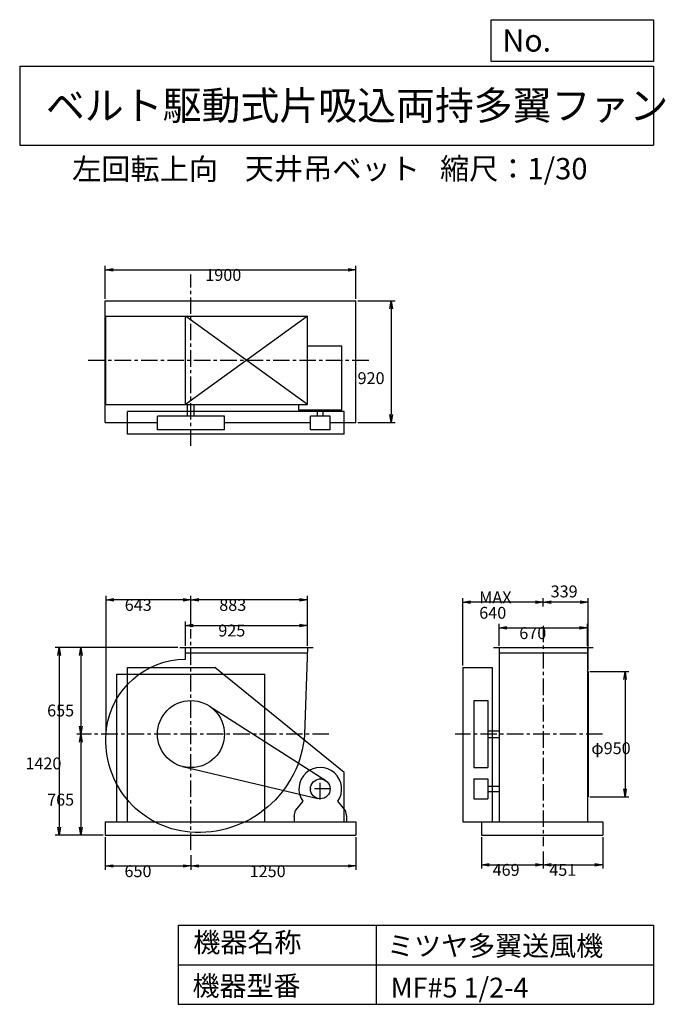
# Model space of a CAD drawing. Extents: x 750 to 5641, y 900 to 8360.
import ezdxf

# ---------------------------------------------------------------- set-up
doc = ezdxf.new("R2010")
doc.units = 0
doc.header["$LTSCALE"] = 100
doc.linetypes.add('CENTER', pattern=[2, 1.25, -0.25, 0.25, -0.25])
doc.layers.get('0').update_dxf_attribs({"linetype": 'CONTINUOUS'})
doc.layers.get('DEFPOINTS').update_dxf_attribs({"linetype": 'CONTINUOUS'})
for name, color, linetype in [('1', 4, 'CONTINUOUS'), ('2', 3, 'CENTER'), ('3', 2, 'CONTINUOUS'), ('4', 7, 'CONTINUOUS')]:
    doc.layers.add(name, color=color, linetype=linetype)
doc.styles.get("Standard").update_dxf_attribs({"font": 'simplex.shx', "bigfont": 'extfont.shx'})
doc.dimstyles.get("Standard").update_dxf_attribs({"dimtxt": 2.5, "dimasz": 2.5, "dimexe": 1.25, "dimexo": 0.625, "dimtad": 1, "dimcen": 2.5, "dimazin": 3, "dimtfac": 1, "dimtmove": 0, "dimatfit": 3})

# ---------------------------------------------------------------- blocks, each defined once
blk = doc.blocks.new('_OPEN')
at = {"color": 0, "linetype": 'BYBLOCK'}
for p, q in [((-1, 0.166667), (0, 0)), ((0, 0), (-1, -0.166667)), ((0, 0), (-1, 0))]:
    blk.add_line(p, q, dxfattribs=at)
blk = doc.blocks.new('*D1')
at = {"layer": '3', "color": 0, "linetype": 'CONTINUOUS'}
for p, q in [((2005.132543, 3617.1102), (2005.132543, 3801.151097)), ((2065.132543, 3771.151097), (2870.132543, 3771.151097)), ((2930.132543, 3617.1102), (2930.132543, 3801.151097))]:
    blk.add_line(p, q, dxfattribs=at)
at = {"layer": 'DEFPOINTS', "color": 0, "linetype": 'CONTINUOUS'}
for p in [(2930.132543, 3771.151097), (2005.132543, 3602.1102), (2930.132543, 3602.1102)]:
    blk.add_point(p, dxfattribs=at)
at = {"layer": '3', "color": 0, "linetype": 'CONTINUOUS', "xscale": 60, "yscale": 60, "zscale": 60, "rotation": 180}
blk.add_blockref('_OPEN', (2005.132543, 3771.151097), dxfattribs=at)
at = {"layer": '3', "color": 0, "linetype": 'CONTINUOUS', "xscale": 60, "yscale": 60, "zscale": 60}
blk.add_blockref('_OPEN', (2930.132543, 3771.151097), dxfattribs=at)
at = {"layer": '3', "color": 0}
blk.add_text('925', height=90, dxfattribs=at).set_placement((2254.68, 3686.85))
blk = doc.blocks.new('*D2')
at = {"layer": '3', "color": 0, "linetype": 'CONTINUOUS'}
for p, q in [((2047.132543, 3758.34669), (2047.132543, 3994.854881)), ((2870.132543, 3964.854881), (2107.132543, 3964.854881)), ((2930.132543, 3617.1102), (2930.132543, 3994.854881))]:
    blk.add_line(p, q, dxfattribs=at)
at = {"layer": 'DEFPOINTS', "color": 0, "linetype": 'CONTINUOUS'}
for p in [(2047.132543, 3964.854881), (2047.132543, 3743.34669), (2930.132543, 3602.1102)]:
    blk.add_point(p, dxfattribs=at)
at = {"layer": '3', "color": 0, "linetype": 'CONTINUOUS', "xscale": 60, "yscale": 60, "zscale": 60, "rotation": 180}
blk.add_blockref('_OPEN', (2047.132543, 3964.854881), dxfattribs=at)
at = {"layer": '3', "color": 0, "linetype": 'CONTINUOUS', "xscale": 60, "yscale": 60, "zscale": 60}
blk.add_blockref('_OPEN', (2930.132543, 3964.854881), dxfattribs=at)
at = {"layer": '3', "color": 0}
blk.add_text('883', height=90, dxfattribs=at).set_placement((2261.85, 3880.55))
blk = doc.blocks.new('*D3')
at = {"layer": '3', "color": 0, "linetype": 'CONTINUOUS'}
for p, q in [((1397.1, 2167.1), (1397.1, 1917.9)), ((2047.1, 2031.1), (2047.1, 1917.9)), ((1457.1, 1947.9), (1987.1, 1947.9))]:
    blk.add_line(p, q, dxfattribs=at)
at = {"layer": 'DEFPOINTS', "color": 0, "linetype": 'CONTINUOUS'}
for p in [(1397.1, 2182.1), (2047.1, 2046.1), (2047.1, 1947.9)]:
    blk.add_point(p, dxfattribs=at)
at = {"layer": '3', "color": 0, "linetype": 'CONTINUOUS', "xscale": 60, "yscale": 60, "zscale": 60, "rotation": 180}
blk.add_blockref('_OPEN', (1397.1, 1947.9), dxfattribs=at)
at = {"layer": '3', "color": 0, "linetype": 'CONTINUOUS', "xscale": 60, "yscale": 60, "zscale": 60}
blk.add_blockref('_OPEN', (2047.1, 1947.9), dxfattribs=at)
at = {"layer": '3', "color": 0}
blk.add_text('650', height=90, dxfattribs=at).set_placement((1544, 1863.6))
blk = doc.blocks.new('*D4')
at = {"layer": '3', "color": 0, "linetype": 'CONTINUOUS'}
for p, q in [((3297.1, 2167.1), (3297.1, 1917.9)), ((2107.1, 1947.9), (3237.1, 1947.9))]:
    blk.add_line(p, q, dxfattribs=at)
at = {"layer": 'DEFPOINTS', "color": 0, "linetype": 'CONTINUOUS'}
for p in [(3297.1, 2182.1), (2047.1, 2046.1), (3297.1, 1947.9)]:
    blk.add_point(p, dxfattribs=at)
at = {"layer": '3', "color": 0, "linetype": 'CONTINUOUS', "xscale": 60, "yscale": 60, "zscale": 60, "rotation": 180}
blk.add_blockref('_OPEN', (2047.1, 1947.9), dxfattribs=at)
at = {"layer": '3', "color": 0, "linetype": 'CONTINUOUS', "xscale": 60, "yscale": 60, "zscale": 60}
blk.add_blockref('_OPEN', (3297.1, 1947.9), dxfattribs=at)
at = {"layer": '3', "color": 0}
blk.add_text('1250', height=90, dxfattribs=at).set_placement((2492.1, 1863.6))
blk = doc.blocks.new('*D5')
at = {"layer": '3', "color": 0, "linetype": 'CONTINUOUS'}
for p, q in [((1947.632543, 3602.1102), (1182.894321, 3602.1102)), ((1212.894321, 3542.1102), (1212.894321, 3007.1102)), ((1235.912592, 2947.1102), (1182.894321, 2947.1102))]:
    blk.add_line(p, q, dxfattribs=at)
at = {"layer": 'DEFPOINTS', "color": 0, "linetype": 'CONTINUOUS'}
for p in [(1962.632543, 3602.1102), (1212.894321, 2947.1102), (1250.912592, 2947.1102)]:
    blk.add_point(p, dxfattribs=at)
at = {"layer": '3', "color": 0, "linetype": 'CONTINUOUS', "xscale": 60, "yscale": 60, "zscale": 60}
for p, rotation in [((1212.894321, 3602.1102), 90), ((1212.894321, 2947.1102), 270)]:
    blk.add_blockref('_OPEN', p, dxfattribs=dict(at, rotation=rotation))
at = {"layer": '3', "color": 0}
blk.add_text('655', height=90, dxfattribs=at).set_placement((957.894, 3080.96))
blk = doc.blocks.new('*D6')
at = {"layer": '3', "color": 0, "linetype": 'CONTINUOUS'}
for p, q in [((4381.2, 3617.1), (4381.2, 3781.6)), ((4441.2, 3751.6), (4991.2, 3751.6)), ((5051.2, 3617.1), (5051.2, 3781.6))]:
    blk.add_line(p, q, dxfattribs=at)
at = {"layer": 'DEFPOINTS', "color": 0, "linetype": 'CONTINUOUS'}
for p in [(5051.2, 3751.6), (4381.2, 3602.1), (5051.2, 3602.1)]:
    blk.add_point(p, dxfattribs=at)
at = {"layer": '3', "color": 0, "linetype": 'CONTINUOUS', "xscale": 60, "yscale": 60, "zscale": 60, "rotation": 180}
blk.add_blockref('_OPEN', (4381.2, 3751.6), dxfattribs=at)
at = {"layer": '3', "color": 0, "linetype": 'CONTINUOUS', "xscale": 60, "yscale": 60, "zscale": 60}
blk.add_blockref('_OPEN', (5051.2, 3751.6), dxfattribs=at)
at = {"layer": '3', "color": 0}
blk.add_text('670', height=90, dxfattribs=at).set_placement((4534.6, 3667.3))
blk = doc.blocks.new('*D7')
at = {"layer": '3', "color": 0, "linetype": 'CONTINUOUS'}
for p, q in [((5070.2, 3422.1), (5365.4, 3422.1)), ((5335.4, 3362.1), (5335.4, 2532.1)), ((5070.2, 2472.1), (5365.4, 2472.1))]:
    blk.add_line(p, q, dxfattribs=at)
at = {"layer": 'DEFPOINTS', "color": 0, "linetype": 'CONTINUOUS'}
for p in [(5055.2, 3422.1), (5055.2, 2472.1), (5335.4, 2472.1)]:
    blk.add_point(p, dxfattribs=at)
at = {"layer": '3', "color": 0, "linetype": 'CONTINUOUS', "xscale": 60, "yscale": 60, "zscale": 60}
for p, rotation in [((5335.4, 3422.1), 90), ((5335.4, 2472.1), 270)]:
    blk.add_blockref('_OPEN', p, dxfattribs=dict(at, rotation=rotation))
at = {"layer": '3', "color": 0}
blk.add_text('φ950', height=90, dxfattribs=at).set_placement((5080.4, 2795.5))
blk = doc.blocks.new('*D8')
at = {"color": 0, "linetype": 'BYBLOCK'}
for p, q in [((4716.2, 3913.2), (4716.2, 3977.5)), ((5055.2, 3437.1), (5055.2, 3977.5)), ((4995.2, 3947.5), (4776.2, 3947.5))]:
    blk.add_line(p, q, dxfattribs=at)
at = {"layer": 'DEFPOINTS', "color": 0, "linetype": 'BYBLOCK'}
for p in [(4716.2, 3947.5), (4716.2, 3898.2), (5055.2, 3422.1)]:
    blk.add_point(p, dxfattribs=at)
at = {"color": 0, "linetype": 'BYBLOCK', "xscale": 60, "yscale": 60, "zscale": 60, "rotation": 180}
blk.add_blockref('_OPEN', (4716.2, 3947.5), dxfattribs=at)
at = {"color": 0, "linetype": 'BYBLOCK', "xscale": 60, "yscale": 60, "zscale": 60}
blk.add_blockref('_OPEN', (5055.2, 3947.5), dxfattribs=at)
at = {"layer": '3', "color": 0}
blk.add_text('339', height=90, dxfattribs=at).set_placement((4772.1, 3983.1))
blk = doc.blocks.new('*D9')
at = {"layer": '3', "color": 0, "linetype": 'CONTINUOUS'}
for p, q in [((4106.2, 3467.1), (4106.2, 3977.5)), ((4656.2, 3947.5), (4166.2, 3947.5))]:
    blk.add_line(p, q, dxfattribs=at)
at = {"layer": 'DEFPOINTS', "color": 0, "linetype": 'CONTINUOUS'}
for p in [(4106.2, 3947.5), (4716.2, 3898.2), (4106.2, 3452.1)]:
    blk.add_point(p, dxfattribs=at)
at = {"layer": '3', "color": 0, "linetype": 'CONTINUOUS', "xscale": 60, "yscale": 60, "zscale": 60, "rotation": 180}
blk.add_blockref('_OPEN', (4106.2, 3947.5), dxfattribs=at)
at = {"layer": '3', "color": 0, "linetype": 'CONTINUOUS', "xscale": 60, "yscale": 60, "zscale": 60}
blk.add_blockref('_OPEN', (4716.2, 3947.5), dxfattribs=at)
at = {"layer": '3', "color": 0}
for s, p in [('MAX', (4231.2, 3938.2)), ('640', (4231.2, 3821.2))]:
    blk.add_text(s, height=90, dxfattribs=at).set_placement(p)
blk = doc.blocks.new('*D10')
at = {"layer": '3', "color": 0, "linetype": 'CONTINUOUS'}
for p, q in [((4247.2, 2167.1), (4247.2, 1927.8)), ((4716.2, 2058.2), (4716.2, 1927.8)), ((4307.2, 1957.8), (4656.2, 1957.8))]:
    blk.add_line(p, q, dxfattribs=at)
at = {"layer": 'DEFPOINTS', "color": 0, "linetype": 'CONTINUOUS'}
for p in [(4247.2, 2182.1), (4716.2, 2073.2), (4716.2, 1957.8)]:
    blk.add_point(p, dxfattribs=at)
at = {"layer": '3', "color": 0, "linetype": 'CONTINUOUS', "xscale": 60, "yscale": 60, "zscale": 60, "rotation": 180}
blk.add_blockref('_OPEN', (4247.2, 1957.8), dxfattribs=at)
at = {"layer": '3', "color": 0, "linetype": 'CONTINUOUS', "xscale": 60, "yscale": 60, "zscale": 60}
blk.add_blockref('_OPEN', (4716.2, 1957.8), dxfattribs=at)
at = {"layer": '3', "color": 0}
blk.add_text('469', height=90, dxfattribs=at).set_placement((4332.6, 1873.5))
blk = doc.blocks.new('*D11')
at = {"layer": '3', "color": 0, "linetype": 'CONTINUOUS'}
for p, q in [((5167.2, 2167.1), (5167.2, 1927.8)), ((4776.2, 1957.8), (5107.2, 1957.8))]:
    blk.add_line(p, q, dxfattribs=at)
at = {"layer": 'DEFPOINTS', "color": 0, "linetype": 'CONTINUOUS'}
for p in [(5167.2, 2182.1), (4716.2, 2073.2), (5167.2, 1957.8)]:
    blk.add_point(p, dxfattribs=at)
at = {"layer": '3', "color": 0, "linetype": 'CONTINUOUS', "xscale": 60, "yscale": 60, "zscale": 60, "rotation": 180}
blk.add_blockref('_OPEN', (4716.2, 1957.8), dxfattribs=at)
at = {"layer": '3', "color": 0, "linetype": 'CONTINUOUS', "xscale": 60, "yscale": 60, "zscale": 60}
blk.add_blockref('_OPEN', (5167.2, 1957.8), dxfattribs=at)
at = {"layer": '3', "color": 0}
blk.add_text('451', height=90, dxfattribs=at).set_placement((4761.7, 1873.5))
blk = doc.blocks.new('*D12')
at = {"layer": '3', "color": 0, "linetype": 'CONTINUOUS'}
for p, q in [((1397.1, 6244.3), (1397.1, 6495.4)), ((3297.1, 6244.3), (3297.1, 6495.4)), ((1457.1, 6465.4), (3237.1, 6465.4))]:
    blk.add_line(p, q, dxfattribs=at)
at = {"layer": 'DEFPOINTS', "color": 0, "linetype": 'CONTINUOUS'}
for p in [(3297.1, 6465.4), (1397.1, 6229.3), (3297.1, 6229.3)]:
    blk.add_point(p, dxfattribs=at)
at = {"layer": '3', "color": 0, "linetype": 'CONTINUOUS', "xscale": 60, "yscale": 60, "zscale": 60, "rotation": 180}
blk.add_blockref('_OPEN', (1397.1, 6465.4), dxfattribs=at)
at = {"layer": '3', "color": 0, "linetype": 'CONTINUOUS', "xscale": 60, "yscale": 60, "zscale": 60}
blk.add_blockref('_OPEN', (3297.1, 6465.4), dxfattribs=at)
at = {"layer": '3', "color": 0}
blk.add_text('1900', height=90, dxfattribs=at).set_placement((2156.1, 6381.1))
blk = doc.blocks.new('*D13')
at = {"layer": '3', "color": 0, "linetype": 'CONTINUOUS'}
for p, q in [((3312.1, 6229.3), (3594.7, 6229.3)), ((3564.7, 6169.3), (3564.7, 5369.3)), ((3312.1, 5309.3), (3594.7, 5309.3))]:
    blk.add_line(p, q, dxfattribs=at)
at = {"layer": 'DEFPOINTS', "color": 0, "linetype": 'CONTINUOUS'}
for p in [(3297.1, 6229.3), (3297.1, 5309.3), (3564.7, 5309.3)]:
    blk.add_point(p, dxfattribs=at)
at = {"layer": '3', "color": 0, "linetype": 'CONTINUOUS', "xscale": 60, "yscale": 60, "zscale": 60}
for p, rotation in [((3564.7, 6229.3), 90), ((3564.7, 5309.3), 270)]:
    blk.add_blockref('_OPEN', p, dxfattribs=dict(at, rotation=rotation))
at = {"layer": '3', "color": 0}
blk.add_text('920', height=90, dxfattribs=at).set_placement((3309.7, 5599.1))
blk = doc.blocks.new('*D14')
at = {"layer": '3', "color": 0, "linetype": 'CONTINUOUS'}
for p, q in [((1404.1, 2962.1), (1404.1, 3994.9)), ((1987.1, 3964.9), (1464.1, 3964.9))]:
    blk.add_line(p, q, dxfattribs=at)
at = {"layer": 'DEFPOINTS', "color": 0, "linetype": 'CONTINUOUS'}
for p in [(1404.1, 3964.9), (2047.1, 3743.3), (1404.1, 2947.1)]:
    blk.add_point(p, dxfattribs=at)
at = {"layer": '3', "color": 0, "linetype": 'CONTINUOUS', "xscale": 60, "yscale": 60, "zscale": 60, "rotation": 180}
blk.add_blockref('_OPEN', (1404.1, 3964.9), dxfattribs=at)
at = {"layer": '3', "color": 0, "linetype": 'CONTINUOUS', "xscale": 60, "yscale": 60, "zscale": 60}
blk.add_blockref('_OPEN', (2047.1, 3964.9), dxfattribs=at)
at = {"layer": '3', "color": 0}
blk.add_text('643', height=90, dxfattribs=at).set_placement((1545.6, 3880.6))
blk = doc.blocks.new('*D15')
at = {"layer": '3', "color": 0, "linetype": 'CONTINUOUS'}
for p, q in [((1212.894321, 2887.1102), (1212.894321, 2242.1102)), ((1382.132543, 2182.1102), (1182.894321, 2182.1102))]:
    blk.add_line(p, q, dxfattribs=at)
at = {"layer": 'DEFPOINTS', "color": 0, "linetype": 'CONTINUOUS'}
for p in [(1250.912592, 2947.1102), (1212.894321, 2182.1102), (1397.132543, 2182.1102)]:
    blk.add_point(p, dxfattribs=at)
at = {"layer": '3', "color": 0, "linetype": 'CONTINUOUS', "xscale": 60, "yscale": 60, "zscale": 60}
for p, rotation in [((1212.894321, 2947.1102), 90), ((1212.894321, 2182.1102), 270)]:
    blk.add_blockref('_OPEN', p, dxfattribs=dict(at, rotation=rotation))
at = {"layer": '3', "color": 0}
blk.add_text('765', height=90, dxfattribs=at).set_placement((957.894, 2405.31))
blk = doc.blocks.new('*D16')
at = {"layer": '3', "color": 0, "linetype": 'CONTINUOUS'}
for p, q in [((1932.632543, 3602.1102), (1018.357538, 3602.1102)), ((1048.357538, 3542.1102), (1048.357538, 2242.1102)), ((1382.132543, 2182.1102), (1018.357538, 2182.1102))]:
    blk.add_line(p, q, dxfattribs=at)
at = {"layer": 'DEFPOINTS', "color": 0, "linetype": 'CONTINUOUS'}
for p in [(1947.632543, 3602.1102), (1048.357538, 2182.1102), (1397.132543, 2182.1102)]:
    blk.add_point(p, dxfattribs=at)
at = {"layer": '3', "color": 0, "linetype": 'CONTINUOUS', "xscale": 60, "yscale": 60, "zscale": 60}
for p, rotation in [((1048.357538, 3602.1102), 90), ((1048.357538, 2182.1102), 270)]:
    blk.add_blockref('_OPEN', p, dxfattribs=dict(at, rotation=rotation))
at = {"layer": '3', "color": 0}
blk.add_text('1420', height=90, dxfattribs=at).set_placement((793.358, 2679.87))

msp = doc.modelspace()

# ---------------------------------------------------------------- linework, layer by layer
at = {"layer": '1', "linetype": 'CONTINUOUS'}
for p, q in [((1397.1, 6229.3), (3297.1, 6229.3)), ((1397.1, 5309.3), (1397.1, 6229.3)), ((3297.1, 5309.3), (3297.1, 6229.3)), ((1402.3, 6113.3), (2930.1, 6113.3)), ((1402.3, 5443.3), (1402.3, 6113.3)), ((2930.1, 5443.3), (2005.1, 6113.3)), ((2930.1, 6113.3), (2005.1, 5443.3)), ((2005.1, 5443.3), (2005.1, 6113.3)), ((2930.1, 5443.3), (2930.1, 6113.3)), ((3189.1, 5886.3), (2930.1, 5886.3)), ((3189.1, 5401.3), (3189.1, 5886.3)), ((1402.3, 5443.3), (2930.1, 5443.3)), ((3207.1, 5390.3), (1567.1, 5390.3)), ((1567.1, 5220.3), (1567.1, 5390.3)), ((2022.1, 5357.3), (2022.1, 5443.3)), ((2072.1, 5357.3), (2072.1, 5443.3)), ((2865.1, 5401.3), (2865.1, 5443.3)), ((3189.1, 5401.3), (2865.1, 5401.3)), ((3006.1, 5357.3), (3006.1, 5401.3)), ((3048.1, 5357.3), (3048.1, 5401.3)), ((3207.1, 5220.3), (3207.1, 5390.3)), ((1397.1, 5309.3), (1793.1, 5309.3)), ((2301.1, 5357.3), (1793.1, 5357.3)), ((1793.1, 5253.3), (1793.1, 5357.3)), ((2301.1, 5253.3), (2301.1, 5357.3)), ((2301.1, 5309.3), (2952.1, 5309.3)), ((2952.1, 5253.3), (2952.1, 5357.3)), ((3102.1, 5357.3), (2952.1, 5357.3)), ((3102.1, 5253.3), (3102.1, 5357.3)), ((3102.1, 5309.3), (3297.1, 5309.3)), ((2301.1, 5253.3), (1793.1, 5253.3)), ((3102.1, 5253.3), (2952.1, 5253.3)), ((3207.1, 5220.3), (1567.1, 5220.3)), ((1962.6, 3602.1), (2972.6, 3602.1)), ((2005.1, 3515.1), (2005.1, 3602.1)), ((4339.2, 3602.1), (5093.2, 3602.1)), ((4381.2, 3602.1), (4381.2, 2282.1)), ((5051.2, 3602.1), (5051.2, 2282.1)), ((2005.1, 3562.1), (2928.8, 3562.1)), ((4381.2, 3562.1), (5051.2, 3562.1)), ((1567.1, 3452.1), (2227.1, 3452.1)), ((1567.1, 2282.1), (1567.1, 3452.1)), ((3207.1, 2657.1), (2227.1, 3452.1)), ((4106.2, 3452.1), (4328.2, 3452.1)), ((4106.2, 3452.1), (4106.2, 2282.1)), ((4328.2, 3452.1), (4328.2, 2282.1)), ((1487.1, 3402.1), (2607.1, 3402.1)), ((5055.2, 3422.1), (5055.2, 2472.1)), ((2188.3, 3158.3), (3068.8, 2594.5)), ((4191.2, 3201.1), (4295.2, 3201.1)), ((4191.2, 3201.1), (4191.2, 2693.1)), ((4295.2, 3201.1), (4295.2, 2693.1)), ((4295.2, 2972.1), (4381.2, 2972.1)), ((4295.2, 2922.1), (4381.2, 2922.1)), ((1983.2, 2701.3), (3008.2, 2459.5)), ((4191.2, 2693.1), (4295.2, 2693.1)), ((3207.1, 2282.1), (3207.1, 2657.1)), ((4191.2, 2607.1), (4295.2, 2607.1)), ((4191.2, 2607.1), (4191.2, 2457.1)), ((4295.2, 2607.1), (4295.2, 2457.1)), ((4295.2, 2553.1), (4381.2, 2553.1)), ((4295.2, 2511.1), (4381.2, 2511.1)), ((2894.5, 2439.1), (2839.6, 2372.1)), ((3214.6, 2372.1), (3159.8, 2439.1)), ((4191.2, 2457.1), (4295.2, 2457.1)), ((2829.6, 2322.1), (2839.6, 2372.1)), ((2829.6, 2322.1), (2829.6, 2282.1)), ((3214.6, 2372.1), (3224.6, 2322.1)), ((3224.6, 2322.1), (3224.6, 2282.1)), ((1397.1, 2282.1), (3297.1, 2282.1)), ((1397.1, 2282.1), (1397.1, 2182.1)), ((3297.1, 2282.1), (3297.1, 2182.1)), ((4106.2, 2282.1), (4247.2, 2282.1)), ((4247.2, 2282.1), (5167.2, 2282.1)), ((4247.2, 2282.1), (4247.2, 2182.1)), ((5167.2, 2282.1), (5167.2, 2182.1)), ((1397.1, 2182.1), (3297.1, 2182.1)), ((4247.2, 2182.1), (5167.2, 2182.1))]:
    msp.add_line(p, q, dxfattribs=at)
at = {"layer": '1'}
for p, q in [((1487.1, 2282.1), (1487.1, 3402.1)), ((2607.1, 2282.1), (2607.1, 3402.1))]:
    msp.add_line(p, q, dxfattribs=at)
at = {"layer": '1', "linetype": 'CONTINUOUS'}
msp.add_lwpolyline([(2930.1, 3602.1), (2908.1, 2947.1, -0.416837), (2040, 2204.7, -0.429867), (1408.7, 2991, -0.373172), (2005.1, 3515.1, -0.34598)], format="xyb", dxfattribs=at)
for centre, radius in [((2047.1, 2947.1), 254), ((3027.1, 2532.1), 75)]:
    msp.add_circle(centre, radius, dxfattribs=at)
msp.add_arc((3027.1, 2532.1), 162, 324.97228, 215.02772, dxfattribs=at)
at = {"layer": '2', "linetype": 'CENTER'}
for p, q in [((2047.1, 5130.7), (2047.1, 6430.5)), ((3394.2, 5778.3), (1250.9, 5778.3)), ((2047.1, 2071.1), (2047.1, 3743.3)), ((4716.2, 3768.4), (4716.2, 2098.2)), ((3092.7, 2947.1), (1220.7, 2947.1)), ((5165.5, 2947.1), (4049.4, 2947.1)), ((3027.1, 2452.1), (3027.1, 2612.1)), ((3107.1, 2532.1), (2947.1, 2532.1))]:
    msp.add_line(p, q, dxfattribs=at)
at = {"layer": '4', "linetype": 'CONTINUOUS'}
for p, q in [((4321.9, 8043.8), (4321.9, 8360)), ((4321.9, 8360), (5550, 8360)), ((5550, 8360), (5550, 8043.8)), ((750, 8008.2), (5550, 8008.2)), ((750, 8008.2), (750, 7408.2)), ((5550, 8043.8), (4321.9, 8043.8)), ((5550, 8008.2), (5550, 7408.2)), ((750, 7408.2), (5550, 7408.2)), ((1950, 1500), (1950, 900)), ((1950, 1500), (5550, 1500)), ((3450, 1500), (3450, 900)), ((5550, 1500), (5550, 900)), ((1950, 1200), (5550, 1200)), ((1950, 900), (5550, 900))]:
    msp.add_line(p, q, dxfattribs=at)

# ---------------------------------------------------------------- texts
for s, height, p in [('No.', 168, (4406.9, 8118.2)), ('ベルト駆動式片吸込両持多翼ファン', 216, (948.5, 7601.6)), ('左回転上向', 162, (1147.5, 7147)), ('天井吊ベット', 162, (2455, 7150.3)), ('縮尺：1/30', 162, (3933.9, 7150.3)), ('機器名称', 150, (2065.5, 1294.6)), ('ミツヤ多翼送風機', 150, (3533, 1267.7)), ('機器型番', 150, (2058.8, 964.9)), ('MF#5 1/2-4', 150, (3560, 951.5))]:
    msp.add_text(s, height=height, dxfattribs=at).set_placement(p)

# ---------------------------------------------------------------- dimensions: what is measured, and where the dimension line sits
at = {"layer": '3', "linetype": 'CONTINUOUS'}
for base, p1, p2, override, picture, middle in [((3297.1, 6465.4), (1397.1, 6229.3), (3297.1, 6229.3), {"dimscale": 30, "dimdec": 0, "dimtofl": 1, "dimtmove": 0}, '*D12', (2336.1, 6465.4)), ((4716.2, 3947.5), (5055.2, 3422.1), (4716.2, 3898.2), {"dimscale": 30, "dimdec": 0, "dimtofl": 1}, '*D8', (4885.7, 4028.1)), ((2047.1, 3964.9), (2930.1, 3602.1), (2047.1, 3743.3), {"dimscale": 30, "dimdec": 0, "dimtofl": 1, "dimtmove": 0}, '*D2', (2441.9, 3964.9)), ((2930.1, 3771.2), (2005.1, 3602.1), (2930.1, 3602.1), {"dimscale": 30, "dimdec": 0, "dimtofl": 1, "dimtmove": 0}, '*D1', (2434.7, 3771.2)), ((5051.2, 3751.6), (4381.2, 3602.1), (5051.2, 3602.1), {"dimscale": 30, "dimdec": 0, "dimtofl": 1, "dimtmove": 0}, '*D6', (4714.5, 3751.6)), ((2047.1, 1947.9), (1397.1, 2182.1), (2047.1, 2046.1), {"dimscale": 30, "dimdec": 0, "dimtofl": 1, "dimtmove": 0}, '*D3', (1724, 1947.9)), ((4716.2, 1957.8), (4247.2, 2182.1), (4716.2, 2073.2), {"dimscale": 30, "dimdec": 0, "dimtofl": 1, "dimtmove": 0}, '*D10', (4512.6, 1957.8))]:
    dim = msp.add_linear_dim(base=base, p1=p1, p2=p2, dimstyle='Standard', override=override, dxfattribs=at)
    dim.commit()
    dim.dimension.update_dxf_attribs({"geometry": picture, "text_midpoint": middle, "dimtype": 128})
for base, p1, p2, override, picture, middle in [((3564.7, 5309.3), (3297.1, 6229.3), (3297.1, 5309.3), {"dimscale": 30, "dimdec": 0, "dimtofl": 1, "dimtmove": 0}, '*D13', (3564.7, 5758.4)), ((1048.4, 2182.1), (1947.6, 3602.1), (1397.1, 2182.1), {"dimscale": 30, "dimdec": 0, "dimtofl": 1, "dimtmove": 0}, '*D16', (1048.4, 2839.2)), ((1212.9, 2947.1), (1962.6, 3602.1), (1250.9, 2947.1), {"dimscale": 30, "dimdec": 0, "dimtofl": 1, "dimtmove": 0}, '*D5', (1212.9, 3240.3)), ((5335.4, 2472.1), (5055.2, 3422.1), (5055.2, 2472.1), {"dimscale": 30, "dimdec": 0, "dimpost": 'φ<>', "dimtofl": 1, "dimtmove": 0}, '*D7', (5335.4, 2954.8))]:
    dim = msp.add_linear_dim(base=base, p1=p1, p2=p2, angle=90, dimstyle='Standard', override=override, dxfattribs=at)
    dim.commit()
    dim.dimension.update_dxf_attribs({"geometry": picture, "text_midpoint": middle, "dimtype": 128})
for base, p1, p2, picture, middle in [((1404.1, 3964.9), (2047.1, 3743.3), (1404.1, 2947.1), '*D14', (1725.6, 4039.9)), ((3297.1, 1947.9), (2047.1, 2046.1), (3297.1, 2182.1), '*D4', (2672.1, 2022.9)), ((5167.2, 1957.8), (4716.2, 2073.2), (5167.2, 2182.1), '*D11', (4941.7, 2032.8))]:
    dim = msp.add_linear_dim(base=base, p1=p1, p2=p2, dimstyle='Standard', override={"dimscale": 30, "dimdec": 0, "dimse1": 1, "dimtofl": 1, "dimtmove": 1}, dxfattribs=at)
    dim.commit()
    dim.dimension.update_dxf_attribs({"geometry": picture, "text_midpoint": middle})
dim = msp.add_linear_dim(base=(4106.2, 3947.5), p1=(4716.2, 3898.2), p2=(4106.2, 3452.1), text='MAX\\P640', dimstyle='Standard', override={"dimscale": 30, "dimdec": 0, "dimse1": 1, "dimtofl": 1, "dimtmove": 1}, dxfattribs=at)
dim.commit()
dim.dimension.update_dxf_attribs({"geometry": '*D9', "text_midpoint": (4411.2, 4097.5)})
dim = msp.add_linear_dim(base=(1212.9, 2182.1), p1=(1250.9, 2947.1), p2=(1397.1, 2182.1), angle=90, dimstyle='Standard', override={"dimscale": 30, "dimdec": 0, "dimse1": 1, "dimtofl": 1, "dimtmove": 1}, dxfattribs=at)
dim.commit()
dim.dimension.update_dxf_attribs({"geometry": '*D15', "text_midpoint": (1137.9, 2564.6)})

doc.saveas('drawing.dxf')
